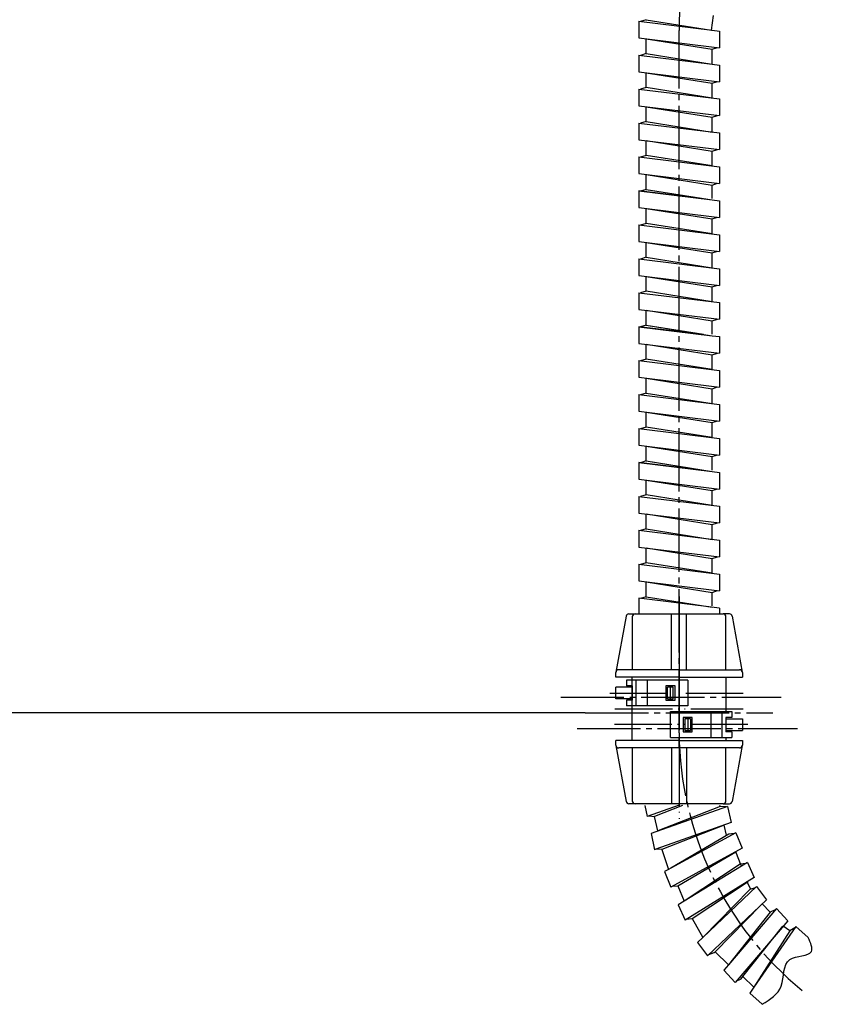
# Model space of a CAD drawing. Units: millimetres. Extents: x 0 to 1050, y 0 to 1485.
# Drawn here: x 656 to 796, y 348 to 519 of the extents above; entities that cross this region are included whole.
import ezdxf

# ---------------------------------------------------------------- set-up
doc = ezdxf.new("R2010")
doc.units = ezdxf.units.MM
doc.linetypes.add('DASH_CENTER', pattern=[14, 11, -1, 1, -1])
doc.linetypes.add('PHANTOM', pattern=[13, 10, -1, 0, -1, 0, -1])
doc.layers.add('1', color=7, linetype='Continuous')
doc.layers.add('OBJECT', color=7, linetype='Continuous')
doc.styles.add('CONVERTER_11', font='MS Mincho.ttf', dxfattribs={"width": 0.89})
doc.dimstyles.new('ME10_DIM_23', dxfattribs={"dimtxt": 17.5, "dimasz": 17.5, "dimexe": 5, "dimexo": 0, "dimgap": 5, "dimtad": 1, "dimdsep": 46, "dimtxsty": 'CONVERTER_11', "dimsah": 1, "dimcen": 0.09, "dimclrd": 2, "dimclre": 2, "dimclrt": 7, "dimadec": 0, "dimazin": 0, "dimtfac": 1, "dimtdec": 4, "dimtix": 1, "dimtmove": 0, "dimatfit": 3, "dimfxl": 1, "dimtolj": 1, "dimtzin": 0, "dimarcsym": 0})

# ---------------------------------------------------------------- blocks, each defined once
blk = doc.blocks.new('K3761-560X-H1', base_point=(1916.91, 746.44))
at = {"layer": '1', "color": 7, "linetype": 'Continuous'}
for p, q in [((763.77, 518.92), (763.77, 516.02)), ((763.77, 518.92), (776.52, 517.35)), ((765.02, 519.18), (764.08, 518.88)), ((765.02, 519.18), (776.4, 517.37)), ((776.4, 517.37), (776.78, 519.91)), ((776.4, 517.37), (776.52, 517.35)), ((776.52, 517.35), (777.77, 517.2)), ((777.77, 517.2), (777.77, 514.3)), ((763.77, 516.02), (777.77, 514.3)), ((765.02, 515.86), (776.52, 514.04)), ((765.02, 513.28), (765.02, 515.86)), ((776.52, 514.04), (777.46, 514.34)), ((776.52, 511.45), (776.52, 514.04)), ((763.77, 513.02), (776.52, 511.45)), ((763.77, 513.02), (763.77, 510.12)), ((765.02, 513.28), (764.08, 512.98)), ((765.02, 513.28), (776.52, 511.45)), ((763.77, 510.12), (777.77, 508.4)), ((776.52, 511.45), (777.77, 511.3)), ((777.77, 511.3), (777.77, 508.4)), ((765.02, 507.37), (765.02, 509.96)), ((765.02, 509.96), (776.52, 508.14)), ((776.52, 508.14), (777.46, 508.44)), ((763.77, 507.12), (777.77, 505.4)), ((763.77, 507.12), (763.77, 504.22)), ((765.02, 507.37), (764.08, 507.08)), ((776.52, 505.55), (765.02, 507.37)), ((776.52, 505.55), (776.52, 508.14)), ((777.77, 505.4), (777.77, 502.5)), ((763.77, 504.22), (777.77, 502.5)), ((765.02, 501.48), (765.02, 504.06)), ((765.02, 504.06), (776.52, 502.24)), ((765.02, 501.48), (764.08, 501.18)), ((765.02, 501.48), (776.52, 499.65)), ((776.52, 502.24), (777.46, 502.54)), ((776.52, 499.65), (776.52, 502.24)), ((763.77, 501.22), (777.77, 499.5)), ((763.77, 501.22), (763.77, 498.32)), ((763.77, 498.32), (777.77, 496.6)), ((765.02, 495.57), (765.02, 498.16)), ((765.02, 498.16), (776.52, 496.34)), ((777.77, 499.5), (777.77, 496.6)), ((776.52, 496.34), (777.46, 496.64)), ((776.52, 493.75), (776.52, 496.34)), ((763.77, 495.32), (777.77, 493.6)), ((763.77, 495.32), (763.77, 492.42)), ((765.02, 495.57), (764.08, 495.28)), ((776.52, 493.75), (765.02, 495.57)), ((777.77, 493.6), (777.77, 490.7)), ((763.77, 492.42), (777.77, 490.7)), ((765.02, 492.26), (776.52, 490.44)), ((765.02, 489.68), (765.02, 492.26)), ((765.02, 489.68), (765.02, 491.45)), ((765.02, 489.68), (764.08, 489.38)), ((765.02, 489.68), (764.08, 489.38)), ((765.02, 489.68), (776.52, 487.85)), ((765.02, 489.68), (775, 488.09)), ((776.52, 490.44), (777.46, 490.74)), ((776.52, 488.09), (776.52, 490.44)), ((763.77, 489.42), (763.77, 486.52)), ((763.77, 489.42), (776.52, 487.85)), ((774.56, 488.09), (763.77, 489.42)), ((763.77, 489.42), (763.77, 488.09)), ((776.52, 487.85), (777.77, 487.7)), ((763.77, 486.52), (777.77, 484.8)), ((765.02, 486.36), (776.52, 484.54)), ((765.02, 483.77), (765.02, 486.36)), ((777.77, 487.7), (777.77, 484.8)), ((776.52, 484.54), (777.46, 484.84)), ((776.52, 481.95), (776.52, 484.54)), ((763.77, 483.52), (763.77, 480.62)), ((763.77, 483.52), (777.77, 481.8)), ((765.02, 483.77), (764.08, 483.48)), ((776.52, 481.95), (765.02, 483.77)), ((777.77, 481.8), (777.77, 478.9)), ((763.77, 480.62), (777.77, 478.9)), ((765.02, 480.46), (776.52, 478.64)), ((765.02, 477.88), (765.02, 480.46)), ((763.77, 477.62), (763.77, 474.72)), ((763.77, 477.62), (777.77, 475.9)), ((765.02, 477.88), (764.08, 477.58)), ((765.02, 477.88), (776.52, 476.05)), ((776.52, 478.64), (777.46, 478.94)), ((776.52, 476.05), (776.52, 478.64)), ((777.77, 475.9), (777.77, 473)), ((763.77, 474.72), (777.77, 473)), ((765.02, 474.56), (776.52, 472.74)), ((765.02, 471.97), (765.02, 474.56)), ((776.52, 472.74), (777.46, 473.04)), ((776.52, 470.15), (776.52, 472.74)), ((763.77, 471.72), (763.77, 468.82)), ((763.77, 471.72), (777.77, 470)), ((765.02, 471.97), (764.08, 471.68)), ((776.52, 470.15), (765.02, 471.97)), ((777.77, 470), (777.77, 467.1)), ((763.77, 468.82), (777.77, 467.1)), ((765.02, 466.08), (765.02, 468.66)), ((765.02, 468.66), (776.52, 466.84)), ((765.02, 466.08), (765.02, 467.85)), ((763.77, 465.82), (763.77, 464.49)), ((774.56, 464.49), (763.77, 465.82)), ((763.77, 465.82), (763.77, 462.92)), ((763.77, 465.82), (776.52, 464.25)), ((765.02, 466.08), (764.08, 465.78)), ((765.02, 466.08), (764.08, 465.78)), ((765.02, 466.08), (775, 464.49)), ((765.02, 466.08), (776.52, 464.25)), ((776.52, 466.84), (777.46, 467.14)), ((776.52, 464.49), (776.52, 466.84)), ((776.52, 464.25), (777.77, 464.1)), ((777.77, 464.1), (777.77, 461.2)), ((763.77, 462.92), (777.77, 461.2)), ((765.02, 462.76), (776.52, 460.94)), ((765.02, 460.17), (765.02, 462.76)), ((776.52, 460.94), (777.46, 461.24)), ((776.52, 458.35), (776.52, 460.94)), ((763.77, 459.92), (763.77, 457.02)), ((763.77, 459.92), (777.77, 458.2)), ((765.02, 460.17), (764.08, 459.88)), ((776.52, 458.35), (765.02, 460.17)), ((763.77, 457.02), (777.77, 455.3)), ((777.77, 458.2), (777.77, 455.3)), ((765.02, 456.86), (776.52, 455.04)), ((765.02, 454.28), (765.02, 456.86)), ((776.52, 455.04), (777.46, 455.34)), ((763.77, 454.02), (763.77, 451.12)), ((763.77, 454.02), (777.77, 452.3)), ((765.02, 454.28), (764.08, 453.98)), ((765.02, 454.28), (776.52, 452.45)), ((776.52, 452.45), (776.52, 455.04)), ((777.77, 452.3), (777.77, 449.4)), ((763.77, 451.12), (777.77, 449.4)), ((765.02, 450.96), (776.52, 449.14)), ((765.02, 448.37), (765.02, 450.96)), ((776.52, 449.14), (777.46, 449.44)), ((776.52, 446.55), (776.52, 449.14)), ((763.77, 448.12), (763.77, 445.22)), ((763.77, 448.12), (777.77, 446.4)), ((765.02, 448.37), (764.08, 448.08)), ((776.52, 446.55), (765.02, 448.37)), ((763.77, 445.22), (777.77, 443.5)), ((765.02, 442.48), (765.02, 445.06)), ((765.02, 445.06), (776.52, 443.24)), ((777.77, 446.4), (777.77, 443.5)), ((765.02, 442.48), (765.02, 444.25)), ((776.52, 443.24), (777.46, 443.54)), ((763.77, 442.22), (763.77, 440.89)), ((774.56, 440.89), (763.77, 442.22)), ((763.77, 442.22), (776.52, 440.65)), ((763.77, 442.22), (763.77, 439.32)), ((765.02, 442.48), (764.08, 442.18)), ((765.02, 442.48), (764.08, 442.18)), ((765.02, 442.48), (775, 440.89)), ((765.02, 442.48), (776.52, 440.65)), ((776.52, 440.89), (776.52, 443.24)), ((776.52, 440.65), (777.77, 440.5)), ((777.77, 440.5), (777.77, 437.6)), ((763.77, 439.32), (777.77, 437.6)), ((765.02, 436.57), (765.02, 439.16)), ((765.02, 439.16), (776.52, 437.34)), ((765.02, 436.57), (764.08, 436.28)), ((776.52, 434.75), (765.02, 436.57)), ((776.52, 437.34), (777.46, 437.64)), ((776.52, 434.75), (776.52, 437.34)), ((763.77, 436.32), (777.77, 434.6)), ((763.77, 436.32), (763.77, 433.42)), ((763.77, 433.42), (777.77, 431.7)), ((765.02, 430.68), (765.02, 433.26)), ((765.02, 433.26), (776.52, 431.44)), ((777.77, 434.6), (777.77, 431.7)), ((776.52, 431.44), (777.46, 431.74)), ((776.52, 428.85), (776.52, 431.44)), ((763.77, 430.42), (777.77, 428.7)), ((763.77, 430.42), (763.77, 427.52)), ((765.02, 430.68), (764.08, 430.38)), ((765.02, 430.68), (776.52, 428.85)), ((777.77, 428.7), (777.77, 425.8)), ((763.77, 427.52), (777.77, 425.8)), ((765.02, 424.77), (765.02, 427.36)), ((765.02, 427.36), (776.52, 425.54)), ((763.77, 424.52), (777.77, 422.8)), ((763.77, 424.52), (763.77, 421.62)), ((765.02, 424.77), (764.08, 424.48)), ((776.52, 422.95), (765.02, 424.77)), ((776.52, 425.54), (777.46, 425.84)), ((776.52, 422.95), (776.52, 425.54)), ((777.77, 422.8), (777.77, 419.9)), ((763.77, 421.62), (777.77, 419.9)), ((765.02, 421.46), (776.52, 419.64)), ((765.02, 418.88), (765.02, 421.46)), ((776.52, 419.64), (777.46, 419.94)), ((776.52, 417.29), (776.52, 419.64)), ((777.77, 416.9), (763.77, 418.62)), ((763.77, 418.62), (763.77, 415.89)), ((765.02, 418.88), (764.08, 418.58)), ((765.02, 418.88), (776.52, 417.05)), ((777.77, 416.9), (777.77, 415.89)), ((764.82, 382.6), (765.25, 380.67)), ((770.77, 382.63), (765.25, 380.67)), ((779.19, 382.44), (765.9, 377.73)), ((771.37, 382.6), (766.52, 380.68)), ((777.92, 382.42), (767.08, 378.16)), ((777.91, 382.43), (777.88, 382.6)), ((778.9, 382.34), (777.92, 382.42)), ((779.19, 382.44), (779.82, 379.61)), ((765.54, 380.78), (766.52, 380.68)), ((767.08, 378.16), (766.52, 380.68)), ((779.82, 379.61), (766.72, 374.97)), ((778.63, 379.19), (767.8, 374.92)), ((779.03, 377.42), (778.63, 379.19)), ((765.9, 377.73), (766.52, 374.9)), ((780.65, 377.85), (769.36, 371.72)), ((779.39, 377.63), (769.36, 371.72)), ((780.37, 377.7), (779.39, 377.63)), ((780.65, 377.85), (781.71, 375.15)), ((766.72, 374.97), (766.52, 374.9)), ((767.8, 374.92), (766.72, 374.97)), ((767.8, 374.92), (768.93, 371.49)), ((781.71, 375.15), (769.32, 368.42)), ((770.57, 368.64), (780.61, 374.55)), ((781.55, 372.14), (780.61, 374.55)), ((768.93, 371.49), (768.25, 371.12)), ((769.36, 371.72), (768.93, 371.49)), ((769.36, 371.72), (769.36, 371.72)), ((782.64, 372.69), (771.68, 365.98)), ((781.39, 372.4), (771.68, 365.98)), ((782.37, 372.52), (781.39, 372.4)), ((782.64, 372.69), (783.84, 370.05)), ((768.25, 371.12), (769.32, 368.42)), ((783.84, 370.05), (771.81, 362.68)), ((769.59, 368.57), (770.57, 368.64)), ((770.57, 368.64), (771.68, 365.98)), ((773.06, 362.96), (782.77, 369.39)), ((784.22, 368.51), (774.91, 359.67)), ((783.07, 367.97), (774.91, 359.67)), ((783.27, 368.04), (782.62, 369.29)), ((784, 368.29), (783.07, 367.97)), ((784.22, 368.51), (785.95, 366.18)), ((771.68, 365.98), (770.61, 365.32)), ((770.61, 365.32), (771.81, 362.68)), ((771.68, 365.98), (771.68, 365.98)), ((785.95, 366.18), (775.72, 356.47)), ((777.04, 357.18), (785.03, 365.31)), ((787.69, 364.68), (779.35, 354.91)), ((786.6, 364.03), (785.24, 365.51)), ((787.69, 364.68), (789.65, 362.54)), ((772.08, 362.84), (773.06, 362.96)), ((773.06, 362.96), (774.91, 359.67)), ((786.6, 364.03), (779.35, 354.91)), ((787.49, 364.44), (786.6, 364.03)), ((789.65, 362.54), (780.49, 351.82)), ((781.87, 352.84), (788.83, 361.59)), ((791.06, 361.58), (783.78, 351)), ((790.04, 360.82), (788.88, 361.64)), ((790.88, 361.32), (790.04, 360.82)), ((791.06, 361.58), (793.23, 359.66)), ((774.91, 359.67), (773.99, 358.8)), ((774.91, 359.67), (774.91, 359.67)), ((790.04, 360.82), (783.78, 351)), ((773.99, 358.8), (775.72, 356.47)), ((775.94, 356.69), (776.87, 357.01)), ((776.87, 357.01), (777.04, 357.18)), ((779.35, 354.91), (777.04, 357.18)), ((779.35, 354.91), (778.53, 353.96)), ((778.53, 353.96), (780.49, 351.82)), ((781.58, 352.47), (781.87, 352.84)), ((783.78, 351), (781.87, 352.84)), ((780.69, 352.06), (781.58, 352.47)), ((783.78, 351), (783.07, 349.96)), ((783.07, 349.96), (785.24, 348.04))]:
    blk.add_line(p, q, dxfattribs=at)
at = {"layer": '1', "color": 2, "linetype": 'Continuous'}
blk.add_open_spline([(785.24, 348.04), (786.61, 348.9), (789.45, 350.67), (788.41, 356.76), (794.69, 356.24), (793.64, 358.71), (793.23, 359.66)], degree=3, knots=[0, 0, 0, 0, 4.571055, 9.420764, 13.403807, 15.903284, 15.903284, 15.903284, 15.903284], dxfattribs=at)
blk = doc.blocks.new('K3761-561X-1_1', base_point=(1435.85, 1020.26))
blk.add_blockref('K3761-560X-H1', (1916.91, 746.44))
blk = doc.blocks.new('K3702-561XS-1_1__4', base_point=(1370.1, 709.52))
blk.add_blockref('K3761-561X-1_1', (1435.85, 1020.26))
blk = doc.blocks.new('88-375', base_point=(758, 4360.05))
at = {"color": 7, "linetype": 'Continuous'}
for p, q in [((-486.67, 566.74), (-497.32, 566.74)), ((-495.67, 566.74), (-495.67, 562.24)), ((-493.67, 562.24), (-493.67, 566.74)), ((-486.67, 566.74), (-486.67, 562.24)), ((-496.32, 565.49), (-499.17, 565.49)), ((-499.17, 563.49), (-499.17, 565.49)), ((-496.32, 565.74), (-497.32, 565.74)), ((-496.32, 563.49), (-499.17, 563.49)), ((-496.32, 563.24), (-497.32, 563.24)), ((-486.67, 562.24), (-497.32, 562.24)), ((-489.67, 556.75), (-489.67, 561.25)), ((-489.67, 561.25), (-479.02, 561.25)), ((-482.67, 561.25), (-482.67, 556.75)), ((-480.67, 556.75), (-480.67, 561.25)), ((-480.02, 560), (-477.17, 560)), ((-477.17, 560), (-477.17, 558)), ((-480.02, 558), (-477.17, 558)), ((-489.67, 556.75), (-479.02, 556.75))]:
    blk.add_line(p, q, dxfattribs=at)
at = {"color": 4, "linetype": 'PHANTOM'}
for p, q in [((-500.22, 564.49), (-476.11, 564.49)), ((-476.22, 559), (-500.22, 559))]:
    blk.add_line(p, q, dxfattribs=at)
at = {"layer": '1', "color": 4, "linetype": 'PHANTOM'}
for p, q in [((-488.17, 581.24), (-488.17, 542.25)), ((-499.32, 561.75), (-477.02, 561.75))]:
    blk.add_line(p, q, dxfattribs=at)
at = {"layer": '1', "color": 7, "linetype": 'Continuous'}
for p, q in [((-497.39, 577.84), (-499.16, 568.14)), ((-496.9, 578.24), (-495.82, 578.24)), ((-496.32, 577.74), (-496.32, 568.54)), ((-495.82, 578.24), (-488.17, 578.24)), ((-489.47, 568.54), (-489.47, 578.24)), ((-488.17, 578.24), (-480.52, 578.24)), ((-488.17, 578.24), (-488.17, 568.54)), ((-486.87, 568.54), (-486.87, 578.24)), ((-479.43, 578.24), (-480.52, 578.24)), ((-480.02, 568.54), (-480.02, 577.74)), ((-478.94, 577.83), (-477.18, 568.13)), ((-488.17, 568.54), (-488.17, 566.74)), ((-497.32, 566.74), (-497.32, 565.74)), ((-488.87, 565.74), (-490.47, 565.74)), ((-490.47, 565.74), (-490.47, 563.24)), ((-490.17, 563.49), (-490.17, 565.49)), ((-489.17, 565.49), (-490.17, 565.49)), ((-489.67, 563.49), (-489.67, 565.49)), ((-489.17, 563.49), (-489.17, 565.49)), ((-488.87, 563.24), (-488.87, 565.74)), ((-497.32, 563.24), (-497.32, 562.24)), ((-490.47, 563.24), (-488.87, 563.24)), ((-490.17, 563.49), (-489.17, 563.49)), ((-488.17, 562.24), (-488.17, 561.25)), ((-487.47, 560.25), (-487.47, 557.75)), ((-485.87, 560.25), (-487.47, 560.25)), ((-486.17, 560), (-487.17, 560)), ((-487.17, 560), (-487.17, 558)), ((-486.67, 560), (-486.67, 558)), ((-486.17, 560), (-486.17, 558)), ((-485.87, 557.75), (-485.87, 560.25)), ((-479.02, 560.25), (-480.02, 560.25)), ((-480.02, 560.25), (-480.02, 557.75)), ((-479.02, 561.25), (-479.02, 560.25)), ((-487.17, 558), (-486.17, 558)), ((-487.47, 557.75), (-485.87, 557.75)), ((-479.02, 557.75), (-480.02, 557.75)), ((-479.02, 557.75), (-479.02, 556.75)), ((-499.16, 555.36), (-497.39, 545.66)), ((-496.32, 554.95), (-496.32, 545.75)), ((-489.47, 554.95), (-489.47, 545.25)), ((-488.17, 554.95), (-488.17, 545.25)), ((-486.87, 554.95), (-486.87, 545.25)), ((-480.02, 545.75), (-480.02, 554.95)), ((-477.18, 555.36), (-478.94, 545.66)), ((-495.82, 545.25), (-496.9, 545.25)), ((-488.17, 545.25), (-495.82, 545.25)), ((-480.52, 545.25), (-488.17, 545.25)), ((-480.52, 545.25), (-479.43, 545.25))]:
    blk.add_line(p, q, dxfattribs=at)
for centre, start, end in [((-496.9, 577.74), 90, 169.1503), ((-495.82, 577.74), 90, 180), ((-480.52, 577.74), 0, 90), ((-479.43, 577.74), 10.3249, 90), ((-498.67, 568.04), 90, 180), ((-477.67, 568.04), 0, 90), ((-498.67, 555.45), 180, 190.8497), ((-498.67, 555.45), 190.8497, 270), ((-477.67, 555.45), 270, 349.6751), ((-477.67, 555.45), 349.6751, 0), ((-496.9, 545.75), 190.8497, 270), ((-495.82, 545.75), 180, 270), ((-480.52, 545.75), 270, 0), ((-479.43, 545.75), 270, 349.6751)]:
    blk.add_arc(centre, 0.5, start, end, dxfattribs=at)
at = {"layer": 'OBJECT', "color": 7, "linetype": 'Continuous'}
for p, q in [((-488.17, 578.24), (-488.17, 566.74)), ((-488.17, 578.24), (-488.17, 568.54)), ((-488.17, 568.54), (-498.67, 568.54)), ((-488.17, 568.54), (-488.17, 566.74)), ((-488.17, 568.54), (-488.17, 566.74)), ((-488.17, 568.54), (-477.67, 568.54)), ((-499.17, 567.24), (-499.17, 568.04)), ((-488.17, 567.24), (-499.17, 567.24)), ((-496.32, 566.74), (-496.32, 567.24)), ((-496.32, 562.24), (-496.32, 566.74)), ((-488.17, 567.24), (-477.17, 567.24)), ((-480.02, 567.24), (-480.02, 561.25)), ((-477.17, 568.04), (-477.17, 567.24)), ((-496.32, 565.74), (-496.32, 563.24)), ((-496.32, 556.25), (-496.32, 562.24)), ((-488.17, 562.24), (-488.17, 561.25)), ((-488.17, 562.24), (-488.17, 561.25)), ((-480.02, 560.25), (-480.02, 557.75)), ((-499.17, 555.45), (-499.17, 556.25)), ((-488.17, 556.25), (-499.17, 556.25)), ((-488.17, 556.75), (-488.17, 545.25)), ((-488.17, 554.95), (-488.17, 556.75)), ((-488.17, 556.25), (-477.17, 556.25)), ((-480.02, 556.75), (-480.02, 556.25)), ((-477.17, 556.25), (-477.17, 555.45)), ((-488.17, 554.95), (-498.67, 554.95)), ((-477.67, 554.95), (-488.17, 554.95))]:
    blk.add_line(p, q, dxfattribs=at)
blk = doc.blocks.new('*D77')
at = {"layer": '1', "color": 2, "linetype": 'Continuous'}
for p, q in [((829.94, 655), (546.04, 655)), ((551.04, 655), (551.04, 398.7)), ((754.47, 398.7), (546.04, 398.7))]:
    blk.add_line(p, q, dxfattribs=at)
at = {"layer": '1', "color": 2}
for points in [[(553.34, 637.5), (548.74, 637.5), (551.04, 655)], [(548.74, 416.2), (553.34, 416.2), (551.04, 398.7)]]:
    blk.add_solid(points, dxfattribs=at)
at = {"layer": '1', "color": 7, "insert": (546.04, 444.68), "char_height": 17.5, "attachment_point": 7, "rotation": 90, "line_spacing_factor": 0.454545, "style": 'CONVERTER_11'}
blk.add_mtext('\\C7;ストッパー取付推奨寸法\\C7;350', dxfattribs=at)

msp = doc.modelspace()

# ---------------------------------------------------------------- linework, layer by layer
at = {"layer": '1', "color": 2, "linetype": 'DASH_CENTER'}
for p, q in [((770.77, 395.196), (770.77, 517.326)), ((750.195, 401.446), (788.495, 401.446)), ((754.47, 398.699), (787.07, 398.699)), ((753.045, 395.953), (791.345, 395.953))]:
    msp.add_line(p, q, dxfattribs=at)
for centre, radius, start, end in [((820.77, 517.326), 50, 151.5, 180), ((829.354, 395.693), 58.586, 180.48567, 230.60677)]:
    msp.add_arc(centre, radius, start, end, dxfattribs=at)

# ---------------------------------------------------------------- block references
msp.add_blockref('88-375', (2016.941, 4197.705))
at = {"layer": '1'}
msp.add_blockref('K3702-561XS-1_1__4', (1370.103, 709.524), dxfattribs=at)

# ---------------------------------------------------------------- dimensions: what is measured, and where the dimension line sits
dim = msp.add_linear_dim(base=(551.04, 654.999), p1=(754.47, 398.699), p2=(829.937, 654.999), angle=90, text='ストッパー取付推奨寸法350', dimstyle='ME10_DIM_23', override={"dimpost": 'ストッパー取付推奨寸法<>'}, dxfattribs=at)
dim.commit()
dim.dimension.update_dxf_attribs({"geometry": '*D77', "text_midpoint": (537.29, 524.104), "text_rotation": 90})

doc.saveas('drawing.dxf')
